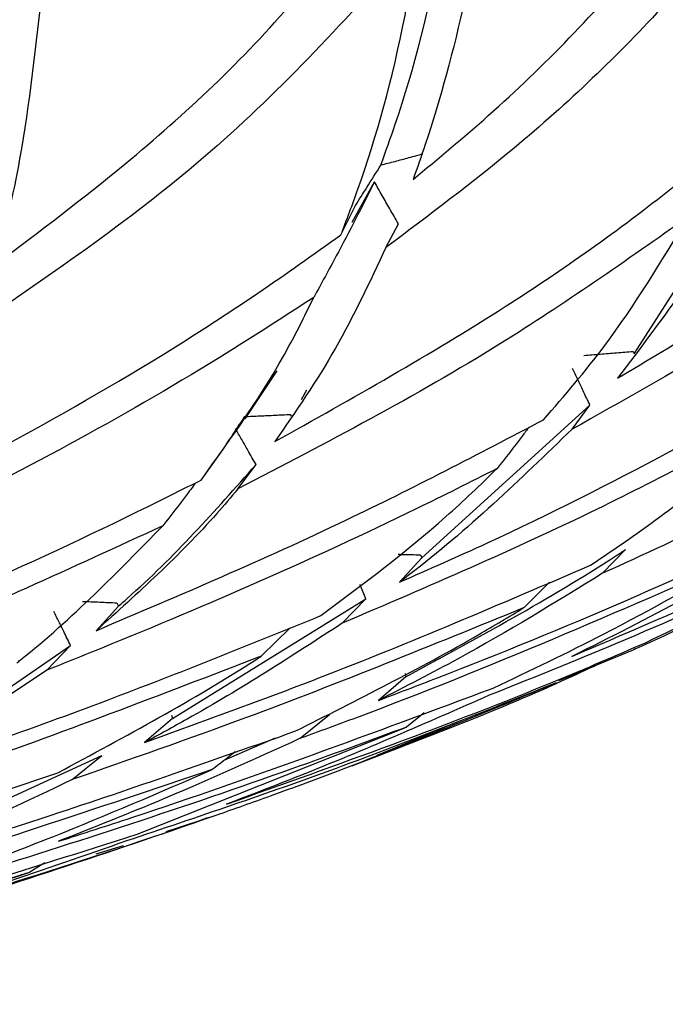
# Model space of a CAD drawing. Units: millimetres. Extents: x 10 to 1452, y 23 to 1042.
# Drawn here: x 791 to 795, y 234 to 241 of the extents above; entities that cross this region are included whole.
import ezdxf

# ---------------------------------------------------------------- set-up
doc = ezdxf.new("R2010")
doc.units = ezdxf.units.MM
doc.header["$LTSCALE"] = 5

msp = doc.modelspace()

# ---------------------------------------------------------------- linework, layer by layer
at = {"color": 7, "linetype": 'Continuous', "lineweight": 25}
for p, q in [((792.9161, 239.3682), (793.0746, 239.6554)), ((794.9172, 238.4345), (795.6915, 239.6498)), ((792.8368, 239.2792), (792.9392, 239.4867)), ((793.1557, 239.1891), (793.2444, 239.3587)), ((794.909, 238.4523), (794.9161, 238.4368)), ((792.557, 238.1099), (792.5955, 238.1799)), ((793.4101, 236.9856), (794.6028, 238.0707)), ((794.4758, 237.8995), (794.6028, 238.0707)), ((792.4778, 238.0045), (792.4849, 237.9919)), ((791.8445, 237.5386), (791.9982, 237.7528)), ((792.1058, 237.4753), (792.2347, 237.649)), ((794.6928, 236.8765), (794.8551, 237.0449)), ((793.4101, 236.9856), (793.2513, 236.8134)), ((793.401, 237.0081), (793.4101, 236.9856)), ((794.316, 236.8127), (794.1358, 236.6331)), ((791.642, 235.8462), (793.0145, 236.6946)), ((792.8455, 236.5219), (793.0145, 236.6946)), ((791.2596, 236.6443), (791.1001, 236.4694)), ((791.2481, 236.6675), (791.2596, 236.6443)), ((792.4757, 236.4894), (792.2703, 236.2875)), ((789.7515, 235.5632), (790.9197, 236.3638)), ((790.7503, 236.1889), (790.9197, 236.3638)), ((794.9023, 236.3294), (794.3807, 236.1145)), ((790.7503, 236.1889), (789.5551, 235.3925)), ((793.2962, 236.1425), (793.103, 235.9743)), ((793.2915, 236.166), (793.2962, 236.1425)), ((791.642, 235.8462), (791.4446, 235.6764)), ((791.635, 235.8701), (791.642, 235.8462)), ((792.5487, 235.7053), (792.7547, 235.874)), ((793.6978, 235.8331), (793.0942, 235.5844)), ((793.4279, 235.8868), (793.3027, 235.7852)), ((791.3925, 235.0248), (793.3027, 235.7852)), ((793.0937, 235.5855), (793.5734, 235.7838)), ((792.0093, 235.5494), (792.3727, 235.7077)), ((789.6223, 234.884), (791.141, 235.5824)), ((790.9307, 235.4124), (791.141, 235.5824)), ((791.0998, 234.8847), (791.2942, 234.9436)), ((788.6332, 234.1106), (790.6306, 234.7547))]:
    msp.add_line(p, q, dxfattribs=at)
at = {"color": 7, "linetype": 'Continuous', "lineweight": 25, "flags": 128}
for points in [[(792.158, 237.9724), (792.2708, 238.1429), (792.3836, 238.3135)], [(793.0145, 236.6946), (792.9739, 236.7952), (792.9732, 236.7969)]]:
    msp.add_lwpolyline(points, dxfattribs=at)
at = {"color": 7, "linetype": 'Continuous', "lineweight": 25}
for points, knots in [([(793.3487, 239.6727), (793.5281, 239.8216), (794.1147, 240.3085), (795.0201, 241.2431), (796.0198, 242.7214), (796.4595, 244.0971), (796.5238, 244.9717), (796.5358, 245.1349)], [0, 0, 0, 0, 0.107822, 0.35256, 0.596494, 0.924688, 1, 1, 1, 1]), ([(793.1201, 239.7749), (793.1545, 239.8708), (793.3272, 240.3527), (793.5808, 241.3171), (793.7019, 242.3814), (793.762, 242.9098)], [0, 0, 0, 0, 0.111227, 0.558731, 1, 1, 1, 1]), ([(796.3328, 242.608), (796.2336, 242.4278), (795.9008, 241.8238), (795.1561, 240.8904), (794.166, 239.9457), (793.4629, 239.4192), (793.1557, 239.1891)], [0, 0, 0, 0, 0.130805, 0.43854, 0.754674, 1, 1, 1, 1]), ([(790.3954, 239.0747), (790.702, 239.3063), (791.4466, 239.8689), (792.5665, 240.9146), (793.1947, 241.8696), (793.5138, 242.3547)], [0, 0, 0, 0, 0.256166, 0.622197, 1, 1, 1, 1]), ([(793.9175, 242.1354), (793.9162, 242.1257), (793.861, 241.7082), (793.7263, 240.9217), (793.5175, 240.1505), (793.3777, 239.7548), (793.3487, 239.6727)], [0, 0, 0, 0, 0.0101752, 0.4410293, 0.8839274, 1, 1, 1, 1]), ([(793.3903, 241.3837), (792.9291, 240.8721), (791.9881, 239.8282), (790.8519, 239.0479), (790.2725, 238.65)], [0, 0, 0, 0, 0.490124, 1, 1, 1, 1]), ([(792.8368, 239.2792), (792.8777, 239.3866), (793.0574, 239.8585), (793.247, 240.5482), (793.3586, 241.1988), (793.3903, 241.3837)], [0, 0, 0, 0, 0.17417, 0.765224, 1, 1, 1, 1]), ([(790.7205, 241.0594), (790.6733, 240.6301), (790.5936, 239.904), (790.4529, 239.3153), (790.3954, 239.0747)], [0, 0, 0, 0, 0.591236, 1, 1, 1, 1]), ([(794.7978, 238.2615), (795.0132, 238.3895), (795.6464, 238.7658), (796.6526, 239.4615), (797.4878, 240.1649), (797.9101, 240.596), (797.9936, 240.6812)], [0, 0, 0, 0, 0.186629, 0.548592, 0.910778, 1, 1, 1, 1]), ([(797.6737, 240.0697), (797.6219, 240.0243), (796.9573, 239.4422), (795.8957, 238.695), (794.8285, 238.0971), (794.4758, 237.8995)], [0, 0, 0, 0, 0.053588, 0.687186, 1, 1, 1, 1]), ([(792.3678, 237.8112), (792.9185, 238.12), (793.891, 238.6652), (794.938, 239.4045), (795.4346, 239.8148), (795.5566, 239.9156)], [0, 0, 0, 0, 0.496234, 0.876257, 1, 1, 1, 1]), ([(793.1201, 239.7749), (793.1536, 239.7836), (793.2201, 239.8008), (793.3195, 239.8275), (793.3854, 239.8459), (793.4183, 239.855)], [0, 0, 0, 0, 0.336765, 0.668377, 1, 1, 1, 1]), ([(792.9392, 239.4867), (792.9662, 239.5295), (793.0264, 239.6252), (793.0868, 239.7216), (793.1201, 239.7749)], [0, 0, 0, 0, 0.447167, 1, 1, 1, 1]), ([(795.8168, 239.812), (795.7864, 239.7526), (795.4911, 239.1748), (795.1256, 238.6934), (794.7978, 238.2615)], [0, 0, 0, 0, 0.102818, 1, 1, 1, 1]), ([(793.0746, 239.6554), (793.0302, 239.5672), (792.9414, 239.3907), (792.7981, 239.1171), (792.6976, 238.9334), (792.6442, 238.8356)], [0, 0, 0, 0, 0.31868, 0.63736, 1, 1, 1, 1]), ([(793.2444, 239.3587), (793.2241, 239.3937), (793.1854, 239.4605), (793.1288, 239.5594), (793.0927, 239.6234), (793.0746, 239.6554)], [0, 0, 0, 0, 0.354616, 0.677306, 1, 1, 1, 1]), ([(795.2988, 239.4058), (794.86, 239.0973), (793.8371, 238.378), (792.7352, 237.8034), (792.1058, 237.4753)], [0, 0, 0, 0, 0.428887, 1, 1, 1, 1]), ([(794.2747, 237.967), (794.4225, 238.1384), (794.7995, 238.5757), (795.11, 239.092), (795.2988, 239.4058)], [0, 0, 0, 0, 0.392215, 1, 1, 1, 1]), ([(789.7248, 237.4021), (789.7422, 237.411), (790.5971, 237.847), (791.6608, 238.4406), (792.6415, 239.14), (792.8368, 239.2792)], [0, 0, 0, 0, 0.016418, 0.804209, 1, 1, 1, 1]), ([(793.1557, 239.1891), (793.0413, 238.9453), (792.8083, 238.4483), (792.5165, 238.0262), (792.3678, 237.8112)], [0, 0, 0, 0, 0.490633, 1, 1, 1, 1]), ([(792.6442, 238.8356), (792.4426, 238.7048), (791.5481, 238.1245), (790.4936, 237.5581), (789.6495, 237.1457), (789.5275, 237.0861)], [0, 0, 0, 0, 0.199192, 0.884205, 1, 1, 1, 1]), ([(791.8445, 237.5386), (792.0646, 237.8438), (792.3561, 238.248), (792.5875, 238.72), (792.6442, 238.8356)], [0, 0, 0, 0, 0.7552095, 1, 1, 1, 1]), ([(797.8405, 238.5472), (797.7942, 238.5176), (797.0646, 238.0523), (796.0188, 237.4843), (794.9806, 237.0084), (794.6928, 236.8765)], [0, 0, 0, 0, 0.046724, 0.73578, 1, 1, 1, 1]), ([(793.2513, 236.8134), (793.4604, 236.9054), (794.5544, 237.3872), (795.5958, 237.9685), (796.4382, 238.4388)], [0, 0, 0, 0, 0.191056, 1, 1, 1, 1]), ([(794.5588, 238.424), (794.5977, 238.427), (794.6756, 238.433), (794.7923, 238.4425), (794.8701, 238.449), (794.909, 238.4523)], [0, 0, 0, 0, 0.333515, 0.666757, 1, 1, 1, 1]), ([(794.6028, 238.0707), (794.5866, 238.1046), (794.5577, 238.165), (794.5163, 238.252), (794.4911, 238.3051), (794.4785, 238.3317)], [0, 0, 0, 0, 0.389528, 0.694764, 1, 1, 1, 1]), ([(792.1554, 237.9895), (792.1909, 237.9911), (792.2625, 237.9942), (792.3699, 237.9992), (792.4419, 238.0028), (792.4778, 238.0045)], [0, 0, 0, 0, 0.330687, 0.665343, 1, 1, 1, 1]), ([(796.0545, 238.0628), (795.5913, 237.8133), (794.5481, 237.2513), (793.4539, 236.7825), (792.8455, 236.5219)], [0, 0, 0, 0, 0.444039, 1, 1, 1, 1]), ([(794.6071, 236.9335), (794.7836, 237.0537), (795.296, 237.4027), (795.7542, 237.8014), (796.0545, 238.0628)], [0, 0, 0, 0, 0.344518, 1, 1, 1, 1]), ([(791.1001, 236.4694), (791.6954, 236.7223), (792.7695, 237.1785), (793.8106, 237.7239), (794.2747, 237.967)], [0, 0, 0, 0, 0.554244, 1, 1, 1, 1]), ([(791.9982, 237.7528), (792.0244, 237.7922), (792.0768, 237.8711), (792.1292, 237.95), (792.1554, 237.9895)], [0, 0, 0, 0, 0.5, 1, 1, 1, 1]), ([(792.2347, 237.649), (792.2153, 237.6827), (792.1814, 237.7418), (792.1329, 237.8263), (792.1038, 237.8772), (792.0892, 237.9026)], [0, 0, 0, 0, 0.398455, 0.699227, 1, 1, 1, 1]), ([(794.4758, 237.8995), (794.1065, 237.542), (793.716, 237.1639), (793.2752, 236.8314), (793.2513, 236.8134)], [0, 0, 0, 0, 0.945833, 1, 1, 1, 1]), ([(794.1696, 237.9135), (794.1541, 237.8927), (794.0801, 237.7938), (794.0044, 237.6967), (793.9446, 237.62)], [0, 0, 0, 0, 0.210709, 1, 1, 1, 1]), ([(794.4755, 236.2867), (795.1958, 236.5964), (796.2255, 237.0391), (797.1806, 237.5651), (797.4675, 237.7231)], [0, 0, 0, 0, 0.699579, 1, 1, 1, 1]), ([(791.2596, 236.6443), (791.2802, 236.6622), (791.6364, 236.9723), (791.9444, 237.3207), (792.2347, 237.649)], [0, 0, 0, 0, 0.057624, 1, 1, 1, 1]), ([(793.9446, 237.62), (793.7539, 237.5241), (792.8338, 237.0615), (791.76, 236.5937), (790.8807, 236.2411), (790.7503, 236.1889)], [0, 0, 0, 0, 0.182082, 0.8786954, 1, 1, 1, 1]), ([(792.6944, 236.576), (792.9986, 236.8034), (793.4383, 237.1321), (793.8254, 237.5051), (793.9446, 237.62)], [0, 0, 0, 0, 0.691991, 1, 1, 1, 1]), ([(788.7548, 236.1481), (788.7931, 236.1636), (789.6972, 236.5301), (790.7366, 236.9822), (791.72, 237.4761), (791.8445, 237.5386)], [0, 0, 0, 0, 0.0371924, 0.8780842, 1, 1, 1, 1]), ([(791.8069, 237.5198), (791.7866, 237.4927), (791.7094, 237.3893), (791.6307, 237.2879), (791.5727, 237.2132)], [0, 0, 0, 0, 0.2629849, 1, 1, 1, 1]), ([(792.1058, 237.4753), (792.0565, 237.4169), (791.7516, 237.0556), (791.3972, 236.7367), (791.1001, 236.4694)], [0, 0, 0, 0, 0.1618557, 1, 1, 1, 1]), ([(796.9237, 237.3879), (796.8913, 237.3708), (796.1827, 236.9955), (795.1779, 236.5275), (794.1662, 236.1216), (793.8892, 236.0105)], [0, 0, 0, 0, 0.033608, 0.735391, 1, 1, 1, 1]), ([(794.9966, 236.3833), (795.5909, 236.6721), (796.2484, 236.9916), (796.8644, 237.3531), (796.9237, 237.3879)], [0, 0, 0, 0, 0.9037898, 1, 1, 1, 1]), ([(793.103, 235.9743), (793.2427, 236.0276), (794.284, 236.4248), (795.3247, 236.8727), (796.1939, 237.304), (796.2165, 237.3152)], [0, 0, 0, 0, 0.131179, 0.977379, 1, 1, 1, 1]), ([(796.2339, 237.2542), (795.9187, 237.0648), (795.3518, 236.7242), (794.745, 236.4213), (794.4755, 236.2867)], [0, 0, 0, 0, 0.555967, 1, 1, 1, 1]), ([(791.5727, 237.2132), (790.9282, 236.9166), (789.8917, 236.4395), (788.8583, 236.0302), (788.4675, 235.8754)], [0, 0, 0, 0, 0.621779, 1, 1, 1, 1]), ([(790.5378, 236.241), (790.5467, 236.2481), (790.9241, 236.5483), (791.2523, 236.8847), (791.5727, 237.2132)], [0, 0, 0, 0, 0.023582, 1, 1, 1, 1]), ([(793.2962, 236.1425), (793.806, 236.4185), (794.3401, 236.7078), (794.8326, 237.0302), (794.8551, 237.0449)], [0, 0, 0, 0, 0.954359, 1, 1, 1, 1]), ([(795.7052, 236.9993), (794.7961, 236.601), (793.7594, 236.1468), (792.6815, 235.7537), (792.5487, 235.7053)], [0, 0, 0, 0, 0.876855, 1, 1, 1, 1]), ([(793.2439, 237.0116), (793.2535, 237.0114), (793.3059, 237.0102), (793.3582, 237.009), (793.401, 237.0081)], [0, 0, 0, 0, 0.182882, 1, 1, 1, 1]), ([(793.9165, 236.062), (794.1797, 236.1874), (794.7967, 236.4816), (795.374, 236.8106), (795.7052, 236.9993)], [0, 0, 0, 0, 0.426473, 1, 1, 1, 1]), ([(791.4446, 235.6764), (791.8581, 235.826), (792.9274, 236.2126), (793.9686, 236.6595), (794.6071, 236.9335)], [0, 0, 0, 0, 0.386722, 1, 1, 1, 1]), ([(794.6928, 236.8765), (794.3573, 236.6699), (793.8453, 236.3548), (793.2932, 236.0718), (793.103, 235.9743)], [0, 0, 0, 0, 0.655507, 1, 1, 1, 1]), ([(791.0045, 236.6773), (791.0046, 236.6773), (791.0453, 236.6757), (791.1265, 236.6724), (791.2076, 236.6691), (791.2481, 236.6675)], [0, 0, 0, 0, 0.001294, 0.500647, 1, 1, 1, 1]), ([(795.6222, 236.6817), (795.402, 236.5673), (795.167, 236.4452), (794.918, 236.3363), (794.9023, 236.3294)], [0, 0, 0, 0, 0.936662, 1, 1, 1, 1]), ([(790.9197, 236.3638), (790.9032, 236.3974), (790.8752, 236.4544), (790.8355, 236.5349), (790.8123, 236.5819), (790.8007, 236.6054)], [0, 0, 0, 0, 0.416396, 0.708198, 1, 1, 1, 1]), ([(794.1358, 236.6331), (793.4798, 236.3649), (792.4221, 235.9325), (791.3412, 235.5555), (790.9307, 235.4124)], [0, 0, 0, 0, 0.620226, 1, 1, 1, 1]), ([(792.51, 235.7549), (792.9535, 235.9773), (793.5122, 236.2574), (794.0292, 236.5689), (794.1358, 236.6331)], [0, 0, 0, 0, 0.79381, 1, 1, 1, 1]), ([(789.5551, 235.3925), (790.0982, 235.5827), (791.1492, 235.9508), (792.1909, 236.3722), (792.6944, 236.576)], [0, 0, 0, 0, 0.5166525, 1, 1, 1, 1]), ([(792.8455, 236.5219), (792.4878, 236.2893), (792.0372, 235.9964), (791.5458, 235.7311), (791.4446, 235.6764)], [0, 0, 0, 0, 0.7939261, 1, 1, 1, 1]), ([(792.0259, 235.2379), (792.8159, 235.5195), (793.8286, 235.8806), (794.786, 236.2926), (794.9966, 236.3833)], [0, 0, 0, 0, 0.780036, 1, 1, 1, 1]), ([(792.2703, 236.2875), (791.5555, 236.013), (790.4961, 235.6061), (789.435, 235.2478), (789.0899, 235.1312)], [0, 0, 0, 0, 0.674739, 1, 1, 1, 1]), ([(790.8278, 235.4607), (791.3098, 235.7195), (791.8054, 235.9856), (792.2579, 236.2795), (792.2703, 236.2875)], [0, 0, 0, 0, 0.972647, 1, 1, 1, 1]), ([(792.9159, 235.5109), (793.4383, 235.7098), (794.0449, 235.9408), (794.6079, 236.2069), (794.6861, 236.2439)], [0, 0, 0, 0, 0.861036, 1, 1, 1, 1]), ([(790.8335, 234.9742), (791.0071, 235.0301), (792.054, 235.3671), (793.0695, 235.7459), (793.9165, 236.062)], [0, 0, 0, 0, 0.165839, 1, 1, 1, 1]), ([(794.3629, 236.0993), (793.8471, 235.8926), (792.8567, 235.4957), (791.8156, 235.1448), (791.3167, 234.9766)], [0, 0, 0, 0, 0.520763, 1, 1, 1, 1]), ([(792.3372, 235.297), (792.4217, 235.3278), (793.113, 235.5802), (793.7787, 235.8567), (794.3629, 236.0993)], [0, 0, 0, 0, 0.122364, 1, 1, 1, 1]), ([(793.8892, 236.0105), (793.4437, 235.815), (792.8348, 235.5479), (792.197, 235.3034), (792.0259, 235.2379)], [0, 0, 0, 0, 0.731744, 1, 1, 1, 1]), ([(793.3027, 235.7852), (793.0324, 235.6856), (792.0116, 235.3093), (790.9468, 234.9624), (790.1548, 234.7171), (790.1408, 234.7127)], [0, 0, 0, 0, 0.261365, 0.986957, 1, 1, 1, 1]), ([(789.3849, 234.7188), (789.8517, 234.8635), (790.9018, 235.189), (791.9357, 235.5528), (792.51, 235.7549)], [0, 0, 0, 0, 0.44458, 1, 1, 1, 1]), ([(792.5487, 235.7053), (792.2116, 235.5521), (791.6546, 235.2992), (791.0658, 235.0662), (790.8335, 234.9742)], [0, 0, 0, 0, 0.605416, 1, 1, 1, 1]), ([(792.0859, 235.609), (792.0854, 235.6086), (792.032, 235.5659), (791.9778, 235.5243), (791.9242, 235.4832)], [0, 0, 0, 0, 0.009708, 1, 1, 1, 1]), ([(791.9242, 235.4832), (791.1014, 235.2072), (790.0367, 234.85), (788.9621, 234.5282), (788.7178, 234.4551)], [0, 0, 0, 0, 0.7727332, 1, 1, 1, 1]), ([(790.154, 234.7606), (790.3682, 234.8419), (790.976, 235.0723), (791.5515, 235.3217), (791.9242, 235.4832)], [0, 0, 0, 0, 0.352309, 1, 1, 1, 1]), ([(787.7316, 234.4711), (788.4649, 234.6948), (789.4974, 235.0097), (790.5289, 235.3594), (790.8278, 235.4607)], [0, 0, 0, 0, 0.710295, 1, 1, 1, 1]), ([(790.9307, 235.4124), (790.6091, 235.2586), (790.1093, 235.0195), (789.5753, 234.7978), (789.3849, 234.7188)], [0, 0, 0, 0, 0.643457, 1, 1, 1, 1]), ([(789.3901, 234.3328), (790.2557, 234.6004), (791.2553, 234.9093), (792.2093, 235.2512), (792.3372, 235.297)], [0, 0, 0, 0, 0.8660242, 1, 1, 1, 1]), ([(791.9035, 235.1442), (791.8777, 235.1351), (791.7765, 235.0991), (791.6724, 235.0658), (791.595, 235.041)], [0, 0, 0, 0, 0.255493, 1, 1, 1, 1]), ([(788.3406, 234.0981), (788.5638, 234.1615), (789.5953, 234.4543), (790.6029, 234.7742), (791.3925, 235.0248)], [0, 0, 0, 0, 0.2164275, 1, 1, 1, 1]), ([(791.5758, 235.0278), (791.2152, 234.9061), (790.304, 234.5984), (789.2666, 234.2835), (788.5939, 234.0882), (788.4975, 234.0602)], [0, 0, 0, 0, 0.359473, 0.908162, 1, 1, 1, 1]), ([(791.3167, 234.9766), (790.7286, 234.7732), (790.0937, 234.5537), (789.4383, 234.3479), (789.3901, 234.3328)], [0, 0, 0, 0, 0.926436, 1, 1, 1, 1]), ([(790.7362, 234.8224), (790.7309, 234.8189), (790.6959, 234.796), (790.6606, 234.7736), (790.6306, 234.7547)], [0, 0, 0, 0, 0.152999, 1, 1, 1, 1]), ([(790.6306, 234.7547), (790.6035, 234.7461), (789.8126, 234.4957), (788.7482, 234.1801), (787.6998, 233.8899), (787.4368, 233.8171)], [0, 0, 0, 0, 0.025958, 0.755704, 1, 1, 1, 1])]:
    msp.add_open_spline(points, degree=3, knots=knots, dxfattribs=at)

doc.saveas('drawing.dxf')
